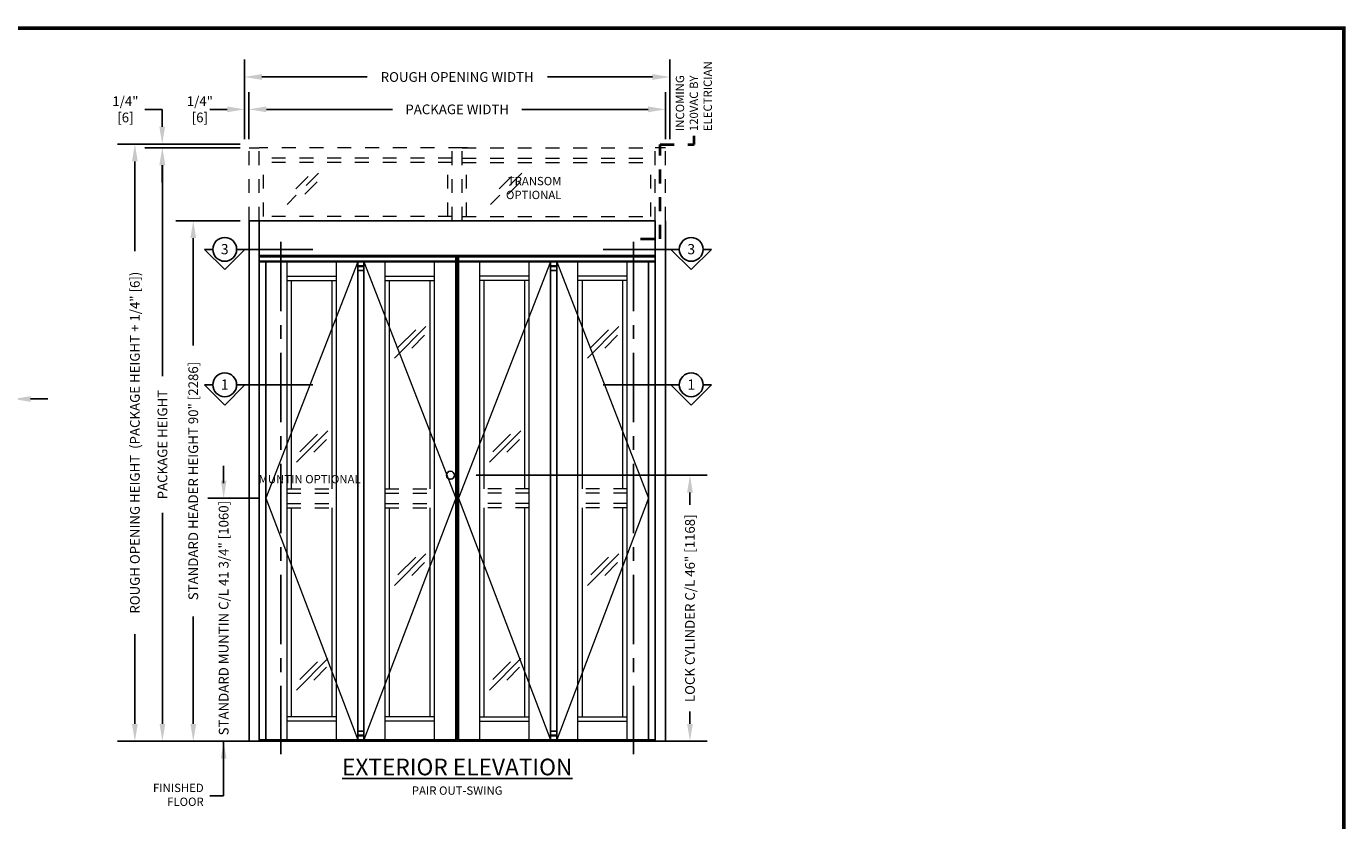
# Model space of a CAD drawing. Units: inches. Extents: x -0.3 to 16.5, y 0 to 10.5.
# Drawn here: x 7 to 16.5, y 4.7 to 10.5 of the extents above; entities that cross this region are included whole.
import ezdxf
from ezdxf.enums import TextEntityAlignment as Align

# ---------------------------------------------------------------- set-up
doc = ezdxf.new("R2010")
doc.units = ezdxf.units.IN
doc.header["$MEASUREMENT"] = 0
doc.linetypes.add('CENTERX2', pattern=[0.8, 0.5, -0.1, 0.1, -0.1])
doc.linetypes.add('HIDDEN2', pattern=[0.1875, 0.125, -0.0625])
doc.layers.add('DIMENSIONS', color=7, linetype='Continuous')
doc.layers.add('TITLE', color=7, linetype='Continuous')
doc.styles.add('Arial', font='arial.ttf')
doc.styles.get("Standard").update_dxf_attribs({"font": 'arial.ttf'})
doc.dimstyles.new('ARCHITECTURAL', dxfattribs={"dimtxt": 0.07, "dimasz": 0.125, "dimexe": 0.125, "dimexo": 0.0625, "dimgap": 0.0625, "dimtad": 0, "dimtih": 1, "dimtoh": 1, "dimdec": 4, "dimzin": 0, "dimdsep": 46, "dimlunit": 4, "dimtxsty": 'Arial', "dimcen": 0.0625, "dimclrd": 5, "dimclre": 5, "dimclrt": 256, "dimadec": 0, "dimazin": 0, "dimtfac": 1, "dimtdec": 4, "dimtofl": 0, "dimtmove": 1, "dimatfit": 3, "dimfxl": 1, "dimfrac": 2, "dimtolj": 1, "dimtzin": 0, "dimarcsym": 0})

# ---------------------------------------------------------------- blocks, each defined once
blk = doc.blocks.new('*D31')
at = {"layer": 'Defpoints', "color": 0}
for p in [(8.6107, 9.0624), (8.2091, 5.3124), (8.6107, 5.3124)]:
    blk.add_point(p, dxfattribs=at)
at = {"layer": 'DIMENSIONS', "color": 5, "lineweight": -2}
for p, q in [((8.5482, 9.0624), (8.0841, 9.0624)), ((8.2091, 8.9374), (8.2091, 8.164)), ((8.2091, 5.4374), (8.2091, 6.2109)), ((8.5482, 5.3124), (8.0841, 5.3124))]:
    blk.add_line(p, q, dxfattribs=at)
at = {"layer": 'DIMENSIONS', "color": 5}
for points in [[(8.1883, 8.9374), (8.2299, 8.9374), (8.2091, 9.0624)], [(8.1883, 5.4374), (8.2299, 5.4374), (8.2091, 5.3124)]]:
    blk.add_solid(points, dxfattribs=at)
at = {"layer": 'DIMENSIONS', "insert": (8.2091, 7.1874), "char_height": 0.07, "attachment_point": 5, "rotation": 90, "style": 'Arial'}
blk.add_mtext('\\A1;STANDARD HEADER HEIGHT 90" [2286] ', dxfattribs=at)
blk = doc.blocks.new('*D32')
at = {"layer": 'Defpoints', "color": 0}
for p in [(8.6107, 9.5871), (7.9868, 5.3124), (8.6107, 5.3124)]:
    blk.add_point(p, dxfattribs=at)
at = {"layer": 'DIMENSIONS', "color": 5, "lineweight": -2}
for p, q in [((8.5482, 9.5871), (7.8618, 9.5871)), ((7.9868, 9.4621), (7.9868, 7.9422)), ((7.9868, 5.4374), (7.9868, 6.9573)), ((8.5482, 5.3124), (7.8618, 5.3124))]:
    blk.add_line(p, q, dxfattribs=at)
at = {"layer": 'DIMENSIONS', "color": 5}
for points in [[(7.966, 9.4621), (8.0076, 9.4621), (7.9868, 9.5871)], [(7.966, 5.4374), (8.0076, 5.4374), (7.9868, 5.3124)]]:
    blk.add_solid(points, dxfattribs=at)
at = {"layer": 'DIMENSIONS', "insert": (7.9868, 7.4498), "char_height": 0.07, "attachment_point": 5, "rotation": 90, "style": 'Arial'}
blk.add_mtext('\\A1;PACKAGE HEIGHT', dxfattribs=at)
blk = doc.blocks.new('*D33')
at = {"layer": 'Defpoints', "color": 0}
for p in [(11.611, 9.8648), (8.6107, 9.5871), (11.611, 9.5871)]:
    blk.add_point(p, dxfattribs=at)
at = {"layer": 'DIMENSIONS', "color": 5, "lineweight": -2}
for p, q in [((8.6107, 9.6496), (8.6107, 9.9898)), ((11.611, 9.6496), (11.611, 9.9898)), ((8.7357, 9.8648), (9.6459, 9.8648)), ((11.486, 9.8648), (10.5759, 9.8648))]:
    blk.add_line(p, q, dxfattribs=at)
at = {"layer": 'DIMENSIONS', "color": 5}
for points in [[(8.7357, 9.8857), (8.7357, 9.844), (8.6107, 9.8648)], [(11.486, 9.8857), (11.486, 9.844), (11.611, 9.8648)]]:
    blk.add_solid(points, dxfattribs=at)
at = {"layer": 'DIMENSIONS', "insert": (10.1109, 9.8648), "char_height": 0.07, "attachment_point": 5, "style": 'Arial'}
blk.add_mtext('\\A1;PACKAGE WIDTH', dxfattribs=at)
blk = doc.blocks.new('A$C63BE15EB')
at = {"layer": 'DIMENSIONS'}
for p, q in [((0.0858, 0.7199), (0.0858, 0.78)), ((0.2318, 0.634), (0.0858, 0.78)), ((0.2318, 0.634), (0.0858, 0.4881)), ((0.0858, 0.5482), (0.0858, 0))]:
    blk.add_line(p, q, dxfattribs=at)
blk.add_circle((0.0858, 0.634), 0.0858, dxfattribs=at)
blk = doc.blocks.new('*D37')
at = {"layer": 'Defpoints', "color": 0}
for p in [(10.184, 7.2291), (11.5277, 5.3124), (11.7882, 5.3124)]:
    blk.add_point(p, dxfattribs=at)
at = {"layer": 'DIMENSIONS', "color": 5, "lineweight": -2}
for p, q in [((10.2465, 7.2291), (11.9132, 7.2291)), ((11.7882, 7.1041), (11.7882, 7.0149)), ((11.7882, 5.4374), (11.7882, 5.5266)), ((11.5902, 5.3124), (11.9132, 5.3124))]:
    blk.add_line(p, q, dxfattribs=at)
at = {"layer": 'DIMENSIONS', "color": 5}
for points in [[(11.7674, 7.1041), (11.809, 7.1041), (11.7882, 7.2291)], [(11.7674, 5.4374), (11.809, 5.4374), (11.7882, 5.3124)]]:
    blk.add_solid(points, dxfattribs=at)
at = {"layer": 'DIMENSIONS', "insert": (11.7882, 6.2708), "char_height": 0.07, "attachment_point": 5, "rotation": 90, "style": 'Arial'}
blk.add_mtext('\\A1;{\\T0.95;LOCK CYLINDER C/L 46" [1168]}', dxfattribs=at)
blk = doc.blocks.new('*D38')
at = {"layer": 'Defpoints', "color": 0}
for p in [(11.6431, 10.098), (8.5785, 9.5873), (11.6431, 9.5871)]:
    blk.add_point(p, dxfattribs=at)
at = {"layer": 'DIMENSIONS', "color": 5, "lineweight": -2}
for p, q in [((8.5785, 9.6498), (8.5785, 10.2231)), ((11.6431, 9.6496), (11.6432, 10.223)), ((8.7035, 10.0981), (9.4612, 10.0981)), ((11.5181, 10.098), (10.7604, 10.098))]:
    blk.add_line(p, q, dxfattribs=at)
at = {"layer": 'DIMENSIONS', "color": 5}
for points in [[(8.7035, 10.1189), (8.7035, 10.0773), (8.5785, 10.0981)], [(11.5181, 10.1188), (11.5181, 10.0771), (11.6431, 10.098)]]:
    blk.add_solid(points, dxfattribs=at)
at = {"layer": 'DIMENSIONS', "insert": (10.1108, 10.098), "char_height": 0.07, "attachment_point": 5, "style": 'Arial'}
blk.add_mtext('\\A1;ROUGH OPENING WIDTH', dxfattribs=at)
blk = doc.blocks.new('*D39')
at = {"layer": 'Defpoints', "color": 0}
for p in [(8.6107, 9.6148), (7.7885, 5.3124), (8.7253, 5.3124)]:
    blk.add_point(p, dxfattribs=at)
at = {"layer": 'DIMENSIONS', "color": 5, "lineweight": -2}
for p, q in [((8.5482, 9.6148), (7.6635, 9.6148)), ((7.7885, 9.4898), (7.7885, 8.8433)), ((7.7885, 5.4374), (7.7885, 6.0839)), ((8.6628, 5.3124), (7.6635, 5.3124))]:
    blk.add_line(p, q, dxfattribs=at)
at = {"layer": 'DIMENSIONS', "color": 5}
for points in [[(7.7677, 9.4898), (7.8094, 9.4898), (7.7885, 9.6148)], [(7.7677, 5.4374), (7.8094, 5.4374), (7.7885, 5.3124)]]:
    blk.add_solid(points, dxfattribs=at)
at = {"layer": 'DIMENSIONS', "insert": (7.7885, 7.4636), "char_height": 0.07, "attachment_point": 5, "rotation": 90, "style": 'Arial'}
blk.add_mtext('\\A1;ROUGH OPENING HEIGHT  (PACKAGE HEIGHT + 1/4" [6])', dxfattribs=at)
blk = doc.blocks.new('*D40')
at = {"layer": 'Defpoints', "color": 0}
for p in [(8.5785, 9.8648), (8.5785, 9.8599), (8.6107, 9.7989)]:
    blk.add_point(p, dxfattribs=at)
at = {"layer": 'DIMENSIONS', "color": 5, "lineweight": -2}
for p, q in [((8.5785, 9.9224), (8.5785, 9.9898)), ((8.6107, 9.8614), (8.6107, 9.9898)), ((8.4535, 9.8648), (8.3285, 9.8648)), ((8.7357, 9.8648), (8.8607, 9.8648))]:
    blk.add_line(p, q, dxfattribs=at)
at = {"layer": 'DIMENSIONS', "color": 5}
for points in [[(8.4535, 9.8857), (8.4535, 9.844), (8.5785, 9.8648)], [(8.7357, 9.8857), (8.7357, 9.844), (8.6107, 9.8648)]]:
    blk.add_solid(points, dxfattribs=at)
at = {"layer": 'DIMENSIONS', "insert": (8.2566, 9.8648), "char_height": 0.07, "attachment_point": 5, "style": 'Arial'}
blk.add_mtext('\\A1;1/4"\\P[6]', dxfattribs=at)
blk = doc.blocks.new('*D41')
at = {"layer": 'Defpoints', "color": 0}
for p in [(7.9854, 9.6148), (7.9854, 9.6148), (7.9854, 9.5871)]:
    blk.add_point(p, dxfattribs=at)
at = {"layer": 'DIMENSIONS', "color": 5, "lineweight": -2}
for p, q in [((7.8604, 9.8648), (7.9854, 9.8648)), ((7.9854, 9.7398), (7.9854, 9.8648)), ((7.9229, 9.6148), (7.8604, 9.6148)), ((7.9229, 9.5871), (7.8604, 9.5871)), ((7.9854, 9.4621), (7.9854, 9.3371))]:
    blk.add_line(p, q, dxfattribs=at)
at = {"layer": 'DIMENSIONS', "color": 5}
for points in [[(7.9646, 9.7398), (8.0063, 9.7398), (7.9854, 9.6148)], [(7.9646, 9.4621), (8.0063, 9.4621), (7.9854, 9.5871)]]:
    blk.add_solid(points, dxfattribs=at)
at = {"layer": 'DIMENSIONS', "insert": (7.7202, 9.8648), "char_height": 0.07, "attachment_point": 5, "style": 'Arial'}
blk.add_mtext('\\A1;1/4"\\P[6]', dxfattribs=at)
blk = doc.blocks.new('*D60')
at = {"layer": 'Defpoints', "color": 0}
for p in [(6.4453, 7.7783), (6.4453, 7.4102), (6.9123, 7.4102)]:
    blk.add_point(p, dxfattribs=at)
at = {"layer": 'DIMENSIONS', "color": 5, "lineweight": -2}
for p, q in [((6.4453, 7.4727), (6.4453, 7.9033)), ((6.9123, 7.4727), (6.9123, 7.9033)), ((6.3203, 7.7783), (6.1953, 7.7783)), ((7.0373, 7.7783), (7.1623, 7.7783))]:
    blk.add_line(p, q, dxfattribs=at)
at = {"layer": 'DIMENSIONS', "color": 5}
for points in [[(6.3203, 7.7992), (6.3203, 7.7575), (6.4453, 7.7783)], [(7.0373, 7.7992), (7.0373, 7.7575), (6.9123, 7.7783)]]:
    blk.add_solid(points, dxfattribs=at)
at = {"layer": 'DIMENSIONS', "insert": (6.6788, 7.7783), "char_height": 0.07, "attachment_point": 5, "style": 'Arial'}
blk.add_mtext('\\A1;12"\\P [305]', dxfattribs=at)

msp = doc.modelspace()

# ---------------------------------------------------------------- linework, layer by layer
at = {"linetype": 'HIDDEN2', "lineweight": 0, "ltscale": 0.5}
for p, q in [((8.6107336, 9.0624367), (8.6107336, 9.5871351)), ((8.6107336, 9.5871351), (8.683647, 9.5871351)), ((10.147502, 9.5871351), (8.683647, 9.5871351)), ((8.683647, 9.0624367), (8.683647, 9.5871351)), ((10.0744344, 9.5142184), (8.683647, 9.5142184)), ((10.0744344, 9.0624367), (10.0744344, 9.5871351)), ((10.1839587, 9.5871351), (10.1473478, 9.5871351)), ((10.147502, 9.5871351), (11.5381352, 9.5871351)), ((10.1476562, 9.0624367), (10.1476562, 9.5871351)), ((10.1476595, 9.5142184), (11.5381352, 9.5142184)), ((11.5381352, 9.0624367), (11.5381352, 9.5871351)), ((11.6110486, 9.5871351), (11.5381352, 9.5871351)), ((11.6110486, 9.0624367), (11.6110486, 9.5871351)), ((10.0744344, 9.4829684), (8.683647, 9.4829684)), ((8.714897, 9.0936867), (8.714897, 9.4829684)), ((10.0431811, 9.0936867), (10.0431811, 9.4829684)), ((10.1476595, 9.4829684), (11.5381352, 9.4829684)), ((10.1789095, 9.0936867), (10.1789095, 9.4829684)), ((11.5068852, 9.0936867), (11.5068852, 9.4829684)), ((10.0744344, 9.0936867), (8.683647, 9.0936867)), ((10.1476562, 9.0936867), (11.5381352, 9.0936867)), ((8.8849435, 7.1301451), (9.2404498, 7.1301451)), ((9.5911829, 7.1301451), (9.9467009, 7.1301451)), ((10.6305993, 7.1301451), (10.2750813, 7.1301451)), ((11.3368387, 7.1301451), (10.9813324, 7.1301451)), ((8.8849435, 7.0988951), (9.2404498, 7.0988951)), ((9.5911829, 7.0988951), (9.9467009, 7.0988951)), ((10.6305993, 7.0988951), (10.2750813, 7.0988951)), ((11.3368387, 7.0988951), (10.9813324, 7.0988951)), ((8.8849435, 7.0259784), (9.2404498, 7.0259784)), ((8.8849435, 6.9947284), (9.2404498, 6.9947284)), ((9.5911829, 7.0259784), (9.9467009, 7.0259784)), ((9.5911829, 6.9947284), (9.9467009, 6.9947284)), ((10.6305993, 7.0259784), (10.2750813, 7.0259784)), ((10.6305993, 6.9947284), (10.2750813, 6.9947284)), ((11.3368387, 7.0259784), (10.9813324, 7.0259784)), ((11.3368387, 6.9947284), (10.9813324, 6.9947284))]:
    msp.add_line(p, q, dxfattribs=at)
at = {"linetype": 'HIDDEN2', "lineweight": 0}
for p, q in [((9.1107391, 9.4047398), (8.8845495, 9.1785502)), ((9.0366514, 9.3818608), (8.9086417, 9.2538512)), ((9.1007935, 9.3425257), (9.0088254, 9.2505577)), ((10.5764747, 9.4047398), (10.350285, 9.1785502)), ((10.502387, 9.3818608), (10.3743773, 9.2538512)), ((10.5665291, 9.3425257), (10.474561, 9.2505577))]:
    msp.add_line(p, q, dxfattribs=at)
for p, q in [((11.5381352, 9.0624367), (8.6107336, 9.0624367)), ((8.6107336, 5.3124368), (8.6107336, 9.0624367)), ((8.683647, 5.3124368), (8.683647, 9.0624367)), ((11.5381352, 5.3124368), (11.5381352, 9.0624367)), ((11.6110486, 5.3124368), (11.6110486, 9.0624367)), ((10.1108911, 8.8124367), (8.683647, 8.8124367)), ((10.1108911, 8.80202), (8.683647, 8.80202)), ((8.683647, 8.77077), (10.1003029, 8.77077)), ((8.683647, 8.7655617), (10.1003169, 8.7655617)), ((8.7313158, 5.3228534), (8.7313158, 8.7655617)), ((8.8193918, 8.77077), (8.8193918, 8.7655617)), ((8.8604023, 8.77077), (8.8604023, 8.7655617)), ((9.3940658, 5.3228534), (9.3940658, 8.7655617)), ((9.4375669, 5.3228534), (9.4375669, 8.7655617)), ((10.1107336, 8.80202), (10.1003029, 8.80202)), ((10.1003169, 5.3228534), (10.1003169, 8.7655617)), ((10.1108911, 8.8124367), (11.5381352, 8.8124367)), ((10.1108911, 8.80202), (11.5381352, 8.80202)), ((10.1108911, 5.3124368), (10.1110486, 8.80202)), ((10.1110486, 8.80202), (10.1214793, 8.80202)), ((10.1214653, 5.3228534), (10.1214653, 8.7655617)), ((11.5381352, 8.7655617), (10.1214653, 8.7655617)), ((11.5381352, 8.77077), (10.1214793, 8.77077)), ((10.7842153, 5.3228534), (10.7842153, 8.7655617)), ((10.8277164, 5.3228534), (10.8277164, 8.7655617)), ((11.3613799, 8.77077), (11.3613799, 8.7655617)), ((11.4023904, 8.77077), (11.4023904, 8.7655617)), ((11.4904664, 5.3228534), (11.4904664, 8.7655617)), ((10.1108911, 5.3124368), (8.6107336, 5.3124368)), ((10.1003169, 5.3228534), (8.683647, 5.3228534)), ((8.7253137, 5.3168118), (8.9232303, 5.3168118)), ((8.7253137, 5.3124368), (8.7253137, 5.3168118)), ((8.7253137, 5.3124368), (8.9232303, 5.3124368)), ((8.7448382, 5.3172284), (8.7734975, 5.3172284)), ((8.808647, 5.3124368), (8.808647, 5.3168118)), ((8.808647, 5.3168118), (8.871147, 5.3168118)), ((8.808647, 5.3124368), (8.871147, 5.3124368)), ((8.8119803, 5.3228534), (8.8119803, 5.3168118)), ((8.8123151, 5.3168118), (8.8123151, 5.3228534)), ((8.8223735, 5.3168118), (8.8223735, 5.3228534)), ((8.8255674, 5.3172284), (8.8542266, 5.3172284)), ((8.8298386, 5.3168118), (8.8298386, 5.3228534)), ((8.8499554, 5.3168118), (8.8499554, 5.3228534)), ((8.8574205, 5.3168118), (8.8574205, 5.3228534)), ((8.867479, 5.3168118), (8.867479, 5.3228534)), ((8.8678137, 5.3168118), (8.8678137, 5.3228534)), ((8.871147, 5.3124368), (8.871147, 5.3168118)), ((8.8880674, 5.3172284), (8.9167266, 5.3172284)), ((8.9232303, 5.3124368), (8.9232303, 5.3168118)), ((10.1108911, 5.3124368), (11.6110486, 5.3124368)), ((10.1214653, 5.3228534), (11.5381352, 5.3228534)), ((11.2985519, 5.3124368), (11.2985519, 5.3168118)), ((11.4964685, 5.3168118), (11.2985519, 5.3168118)), ((11.4964685, 5.3124368), (11.2985519, 5.3124368)), ((11.3337148, 5.3172284), (11.3050556, 5.3172284)), ((11.3506352, 5.3124368), (11.3506352, 5.3168118)), ((11.4131352, 5.3168118), (11.3506352, 5.3168118)), ((11.4131352, 5.3124368), (11.3506352, 5.3124368)), ((11.3539685, 5.3168118), (11.3539685, 5.3228534)), ((11.3543032, 5.3168118), (11.3543032, 5.3228534)), ((11.3643617, 5.3168118), (11.3643617, 5.3228534)), ((11.3962148, 5.3172284), (11.3675556, 5.3172284)), ((11.3718268, 5.3168118), (11.3718268, 5.3228534)), ((11.3919436, 5.3168118), (11.3919436, 5.3228534)), ((11.3994087, 5.3168118), (11.3994087, 5.3228534)), ((11.4094671, 5.3168118), (11.4094671, 5.3228534)), ((11.4098019, 5.3228534), (11.4098019, 5.3168118)), ((11.4131352, 5.3124368), (11.4131352, 5.3168118)), ((11.476944, 5.3172284), (11.4482847, 5.3172284)), ((11.4964685, 5.3124368), (11.4964685, 5.3168118))]:
    msp.add_line(p, q)
at = {"linetype": 'CENTERX2'}
for p, q in [((8.839897, 8.9113503), (8.839897, 5.2187315)), ((11.3818852, 8.9113503), (11.3818852, 5.2187315))]:
    msp.add_line(p, q, dxfattribs=at)
at = {"lineweight": 0, "ltscale": 0.5}
for p, q in [((9.3940658, 8.7655617), (8.7313158, 7.0650409)), ((9.4375669, 8.7655617), (10.1003169, 7.0650409)), ((10.7842153, 8.7655617), (10.1214653, 7.0650409)), ((10.8277164, 8.7655617), (11.4904664, 7.0650409)), ((8.7313158, 7.0650409), (9.3940658, 5.3228534)), ((10.1003169, 7.0650409), (9.4375669, 5.3228534)), ((10.1214653, 7.0650409), (10.7842153, 5.3228534)), ((11.4904664, 7.0650409), (10.8277164, 5.3228534))]:
    msp.add_line(p, q, dxfattribs=at)
at = {"lineweight": 0}
for p, q in [((8.8849435, 5.3228534), (8.8849435, 8.7655617)), ((9.2404498, 5.3228534), (9.2404498, 8.7655617)), ((9.5911829, 5.3228534), (9.5911829, 8.7655617)), ((9.9467009, 5.3228534), (9.9467009, 8.7655617)), ((10.2750813, 5.3228534), (10.2750813, 8.7655617)), ((10.6305993, 5.3228534), (10.6305993, 8.7655617)), ((10.9813324, 5.3228534), (10.9813324, 8.7655617)), ((11.3368387, 5.3228534), (11.3368387, 8.7655617)), ((8.8849435, 8.6639992), (9.2404498, 8.6639992)), ((9.5911829, 8.6639992), (9.9467009, 8.6639992)), ((10.6305993, 8.6639992), (10.2750813, 8.6639992)), ((11.3368387, 8.6639992), (10.9813324, 8.6639992)), ((8.8849435, 8.6327492), (9.2404498, 8.6327492)), ((8.9161935, 7.1301451), (8.9161935, 8.6327492)), ((9.2091881, 7.1301451), (9.2091881, 8.6327492)), ((9.5911829, 8.6327492), (9.9467009, 8.6327492)), ((9.6224446, 7.1301451), (9.6224446, 8.6327492)), ((9.9154393, 7.1301451), (9.9154393, 8.6327492)), ((10.6305993, 8.6327492), (10.2750813, 8.6327492)), ((10.3063429, 7.1301451), (10.3063429, 8.6327492)), ((10.5993376, 7.1301451), (10.5993376, 8.6327492)), ((11.3368387, 8.6327492), (10.9813324, 8.6327492)), ((11.0125941, 7.1301451), (11.0125941, 8.6327492)), ((11.3055887, 7.1301451), (11.3055887, 8.6327492)), ((9.88583, 8.299823), (9.6596403, 8.0736334)), ((9.8117423, 8.276944), (9.6837326, 8.1489344)), ((11.2759795, 8.299823), (11.0497898, 8.0736334)), ((11.2018917, 8.276944), (11.0738821, 8.1489344)), ((9.8758844, 8.237609), (9.7839163, 8.1456409)), ((11.2660338, 8.237609), (11.1740658, 8.1456409)), ((9.1795789, 7.548521), (8.9533892, 7.3223313)), ((9.1054911, 7.525642), (8.9774815, 7.3976323)), ((10.5697283, 7.548521), (10.3435387, 7.3223313)), ((10.4956406, 7.525642), (10.3676309, 7.3976323)), ((9.1696332, 7.4863069), (9.0776652, 7.3943388)), ((10.5597827, 7.4863069), (10.4678146, 7.3943388)), ((8.9161935, 5.4895201), (8.9161935, 6.9947284)), ((9.2091881, 5.4895201), (9.2091881, 6.9947284)), ((9.6224446, 5.4895201), (9.6224446, 6.9947284)), ((9.9154393, 5.4895201), (9.9154393, 6.9947284)), ((10.3063429, 5.4895201), (10.3063429, 6.9947284)), ((10.5993376, 5.4895201), (10.5993376, 6.9947284)), ((11.0125941, 5.4895201), (11.0125941, 6.9947284)), ((11.3055887, 5.4895201), (11.3055887, 6.9947284)), ((9.88583, 6.6618022), (9.6596403, 6.4356126)), ((11.2759795, 6.6618022), (11.0497898, 6.4356126)), ((9.8117423, 6.6389232), (9.6837326, 6.5109136)), ((9.8758844, 6.5995882), (9.7839163, 6.5076201)), ((11.2018917, 6.6389232), (11.0738821, 6.5109136)), ((11.2660338, 6.5995882), (11.1740658, 6.5076201)), ((9.1795789, 5.907896), (8.9533892, 5.6817063)), ((10.5697283, 5.907896), (10.3435387, 5.6817063)), ((9.1054911, 5.885017), (8.9774815, 5.7570074)), ((9.1696332, 5.8456819), (9.0776652, 5.7537139)), ((10.4956406, 5.885017), (10.3676309, 5.7570074)), ((10.5597827, 5.8456819), (10.4678146, 5.7537139)), ((9.2404498, 5.4895201), (8.8849435, 5.4895201)), ((9.2404498, 5.4582701), (8.8849435, 5.4582701)), ((9.9467009, 5.4895201), (9.5911829, 5.4895201)), ((9.9467009, 5.4582701), (9.5911829, 5.4582701)), ((10.2750813, 5.4895201), (10.6305993, 5.4895201)), ((10.2750813, 5.4582701), (10.6305993, 5.4582701)), ((10.9813324, 5.4895201), (11.3368387, 5.4895201)), ((10.9813324, 5.4582701), (11.3368387, 5.4582701))]:
    msp.add_line(p, q, dxfattribs=at)
at = {"color": 0}
for p, q in [((9.3940658, 8.7655617), (9.4375669, 8.7655617)), ((9.3940658, 8.7655617), (9.4375669, 8.7655617)), ((10.8277164, 8.7655617), (10.7842153, 8.7655617)), ((10.7842153, 8.7655617), (10.8277164, 8.7655617)), ((9.3940658, 5.3853534), (9.4375669, 5.3853534)), ((10.8277164, 5.3853534), (10.7842153, 5.3853534))]:
    msp.add_line(p, q, dxfattribs=at)
at = {"color": 0, "lineweight": 0}
for p, q in [((10.0299904, 8.7655617), (10.0299904, 8.77077)), ((10.0664487, 8.7655617), (10.0664487, 8.77077)), ((10.1553335, 8.7655617), (10.1553335, 8.77077)), ((10.1917918, 8.7655617), (10.1917918, 8.77077))]:
    msp.add_line(p, q, dxfattribs=at)
at = {"color": 0, "lineweight": -2}
for p, q in [((10.1003029, 8.7655617), (10.1003029, 8.80202)), ((10.1214793, 8.7655617), (10.1214793, 8.80202)), ((9.4375669, 8.7369159), (9.3940658, 8.7369159)), ((9.3940658, 8.7317075), (9.4375669, 8.7317075)), ((9.4375669, 8.7030617), (9.3940658, 8.7030617)), ((9.39992, 8.7317075), (9.39992, 8.7369159)), ((9.4317128, 8.7317075), (9.4317128, 8.7369159)), ((10.8277164, 8.7369159), (10.7842153, 8.7369159)), ((10.7842153, 8.7317075), (10.8277164, 8.7317075)), ((10.7842153, 8.7030617), (10.8277164, 8.7030617)), ((10.7900694, 8.7317075), (10.7900694, 8.7369159)), ((10.8218622, 8.7317075), (10.8218622, 8.7369159)), ((9.4375669, 5.3567076), (9.3940658, 5.3567076)), ((9.3940658, 5.3514993), (9.4375669, 5.3514993)), ((9.39992, 5.3514993), (9.39992, 5.3567076)), ((9.4317128, 5.3514993), (9.4317128, 5.3567076)), ((10.7842153, 5.3567076), (10.8277164, 5.3567076)), ((10.8277164, 5.3514993), (10.7842153, 5.3514993)), ((10.7900694, 5.3514993), (10.7900694, 5.3567076)), ((10.8218622, 5.3514993), (10.8218622, 5.3567076)), ((9.4375669, 5.3228534), (9.3940658, 5.3228534)), ((10.7842153, 5.3228534), (10.8277164, 5.3228534))]:
    msp.add_line(p, q, dxfattribs=at)
msp.add_circle((10.0623329, 7.2291034), 0.0289583)
for centre, start, end in [((8.7448382, 5.3130618), 90, 115.84193276), ((8.7734975, 5.3130618), 64.15806724, 90), ((8.8255674, 5.3130618), 90, 115.84193276), ((8.8542266, 5.3130618), 64.15806724, 90), ((8.8880674, 5.3130618), 90, 115.84193276), ((8.9167266, 5.3130618), 64.15806724, 90), ((11.3050556, 5.3130618), 90, 115.84193276), ((11.3337148, 5.3130618), 64.15806724, 90), ((11.3675556, 5.3130618), 90, 115.84193276), ((11.3962148, 5.3130618), 64.15806724, 90), ((11.4482847, 5.3130618), 90, 115.84193276), ((11.476944, 5.3130618), 64.15806724, 90)]:
    msp.add_arc(centre, 0.0041667, start, end)
at = {"layer": 'DIMENSIONS', "color": 5}
for p, q in [((8.4280374, 7.1724664), (8.4280374, 7.2974664)), ((8.683647, 7.0650409), (8.3143427, 7.0650409)), ((8.4460939, 5.3124368), (8.2405374, 5.3124368)), ((8.4280374, 5.2050112), (8.4280374, 5.0800112))]:
    msp.add_line(p, q, dxfattribs=at)
at = {"layer": 'DIMENSIONS', "linetype": 'HIDDEN2', "lineweight": 40, "ltscale": 0.5}
msp.add_lwpolyline([(11.4322391, 8.9318571), (11.5736803, 8.9318571), (11.5736803, 9.6123515), (11.8179822, 9.6123515), (11.8179822, 9.6745232)], dxfattribs=at)
at = {"layer": 'DIMENSIONS', "color": 5}
for points in [[(8.4072041, 7.1900409), (8.4488708, 7.1900409), (8.4280374, 7.0650409)], [(8.4072041, 5.1874368), (8.4488708, 5.1874368), (8.4280374, 5.3124368)]]:
    msp.add_solid(points, dxfattribs=at)
at = {"layer": 'TITLE', "color": 150, "linetype": 'Continuous', "const_width": 0.025}
msp.add_lwpolyline([(16.5, 0), (16.5, 10.45), (0, 10.45), (0, 0)], close=True, dxfattribs=at)

# ---------------------------------------------------------------- block references
at = {"layer": 'DIMENSIONS', "xscale": -1, "rotation": 90}
for p in [(9.0697288, 8.942167), (9.0697288, 7.9665197)]:
    msp.add_blockref('A$C63BE15EB', p, dxfattribs=at)
at = {"layer": 'DIMENSIONS', "rotation": 270}
for p in [(11.1632825, 8.942167), (11.1632825, 7.9665197)]:
    msp.add_blockref('A$C63BE15EB', p, dxfattribs=at)

# ---------------------------------------------------------------- texts
at = {"layer": 'DIMENSIONS'}
for s, p in [('3', (8.4356842, 8.8208879)), ('3', (11.7973271, 8.8208879)), ('1', (8.4356842, 7.8452405)), ('1', (11.7973271, 7.8452405))]:
    msp.add_text(s, height=0.0738219, dxfattribs=at).set_placement(p, align=Align.CENTER)
at = {"layer": 'DIMENSIONS', "color": 0, "insert": (11.6861149, 9.7080327), "char_height": 0.06, "attachment_point": 1, "rotation": 90, "style": 'Arial'}
msp.add_mtext('INCOMING\\P120VAC BY\\PELECTRICIAN', dxfattribs=at)
at = {"layer": 'DIMENSIONS', "color": 0, "char_height": 0.06, "style": 'Arial'}
for s, insert, attachment_point in [('TRANSOM\\POPTIONAL', (10.8618656, 9.3783591), 3), ('MUNTIN OPTIONAL', (9.4152442, 7.2308703), 3), ('FINISHED\\PFLOOR', (8.2842241, 4.9190998), 6)]:
    msp.add_mtext(s, dxfattribs=dict(at, insert=insert, attachment_point=attachment_point))
at = {"layer": 'DIMENSIONS', "color": 3, "insert": (8.4280374, 6.1998029), "char_height": 0.07, "attachment_point": 5, "rotation": 90, "style": 'Arial'}
msp.add_mtext('\\A1;{\\T0.95;\\C256;STANDARD MUNTIN C/L 41 3/4" [1060] }', dxfattribs=at)
at = {"layer": 'DIMENSIONS', "color": 0, "insert": (10.1108911, 5.1874368), "char_height": 0.12, "attachment_point": 2}
msp.add_mtext_dynamic_manual_height_columns('\\A1;{\\LEXTERIOR ELEVATION}\\P{\\H0.5x;PAIR OUT-SWING}', width=2.069820595, gutter_width=0.9996646, heights=[0], dxfattribs=at)

# ---------------------------------------------------------------- dimensions: what is measured, and where the dimension line sits
at = {"layer": 'DIMENSIONS'}
for p1, p2, distance, text, picture, middle in [((8.5784826, 9.5872784), (11.6431254, 9.5871351), 0.5108423, 'ROUGH OPENING WIDTH', '*D38', (10.1108279, 10.098049)), ((8.6107336, 9.5871351), (11.6110486, 9.5871351), 0.2777117, 'PACKAGE WIDTH', '*D33', (10.1108911, 9.8648468))]:
    dim = msp.add_aligned_dim(p1=p1, p2=p2, distance=distance, text=text, dimstyle='ARCHITECTURAL', override={"dimlfac": 24, "dimpost": '\\X'}, dxfattribs=at)
    dim.commit()
    dim.dimension.update_dxf_attribs({"geometry": picture, "text_midpoint": middle})
dim = msp.add_linear_dim(base=(8.5785055, 9.8648468), p1=(8.6107336, 9.7988877), p2=(8.5785055, 9.8598689), text='1/4"\\P[6]', dimstyle='ARCHITECTURAL', override={"dimlfac": 1, "dimpost": '\\X', "dimfxl": 0.0625, "dimtfill": 1, "dimtfillclr": 256}, dxfattribs=at)
dim.commit()
dim.dimension.update_dxf_attribs({"geometry": '*D40', "text_midpoint": (8.2566158, 9.8647786), "dimtype": 160})
for base, p1, p2, angle, text, override, picture, middle in [((7.9854169, 9.6148468), (7.9854169, 9.5871351), (7.9854169, 9.6148468), 90, '1/4"^J[6]', {"dimlfac": 1, "dimpost": '\\X', "dimfxl": 0.0625, "dimtfill": 1, "dimtfillclr": 256}, '*D41', (7.8783159, 9.8420551)), ((6.4453193, 7.7783227), (6.9122846, 7.4102077), (6.4453193, 7.4102077), 180, '12"\\P [305]', {"dimlfac": 24, "dimpost": '\\X', "dimtmove": 0, "dimfxl": 0.0625, "dimtfill": 1, "dimtfillclr": 256}, '*D60', (6.678802, 7.7783227))]:
    dim = msp.add_linear_dim(base=base, p1=p1, p2=p2, angle=angle, text=text, dimstyle='ARCHITECTURAL', override=override, dxfattribs=at)
    dim.commit()
    dim.dimension.update_dxf_attribs({"geometry": picture, "text_midpoint": middle, "dimtype": 160})
for base, p1, p2, text, override, picture, middle in [((7.7885388, 5.3124368), (8.6107481, 9.6148468), (8.7253137, 5.3124368), 'ROUGH OPENING HEIGHT  (PACKAGE HEIGHT + 1/4" [6])', {"dimlfac": 1, "dimpost": '\\X'}, '*D39', (7.7885388, 7.4636418)), ((7.9868063, 5.3124368), (8.6107336, 9.5871351), (8.6107336, 5.3124368), 'PACKAGE HEIGHT', {"dimlfac": 1, "dimpost": '\\X'}, '*D32', (7.9868063, 7.4497859)), ((11.788192, 5.3124368), (10.1839701, 7.2291034), (11.5277152, 5.3124368), '{\\T0.95;LOCK CYLINDER C/L 46" [1168]}', {"dimlfac": 1, "dimpost": '\\X', "dimtfill": 1}, '*D37', (11.788192, 6.2707701))]:
    dim = msp.add_linear_dim(base=base, p1=p1, p2=p2, angle=90, text=text, dimstyle='ARCHITECTURAL', override=override, dxfattribs=at)
    dim.commit()
    dim.dimension.update_dxf_attribs({"geometry": picture, "text_midpoint": middle, "text_rotation": 90})
dim = msp.add_linear_dim(base=(8.209099, 5.3124368), p1=(8.6107336, 9.0624367), p2=(8.6107336, 5.3124368), angle=90, text='STANDARD HEADER HEIGHT 90" [2286] ', dimstyle='ARCHITECTURAL', override={"dimlfac": 1, "dimpost": '\\X', "dimtmove": 0}, dxfattribs=at)
dim.commit()
dim.dimension.update_dxf_attribs({"geometry": '*D31', "text_midpoint": (8.209099, 7.1874367), "dimtype": 160, "text_rotation": 90})

# ---------------------------------------------------------------- leaders
msp.add_leader([(8.428014, 5.3122235), (8.428014, 4.9190998), (8.3273847, 4.9190998)], dimstyle='ARCHITECTURAL', override={"dimscale": 0.999665, "dimgap": 0.0625, "dimtad": 0}, dxfattribs=at)

doc.saveas('drawing.dxf')
